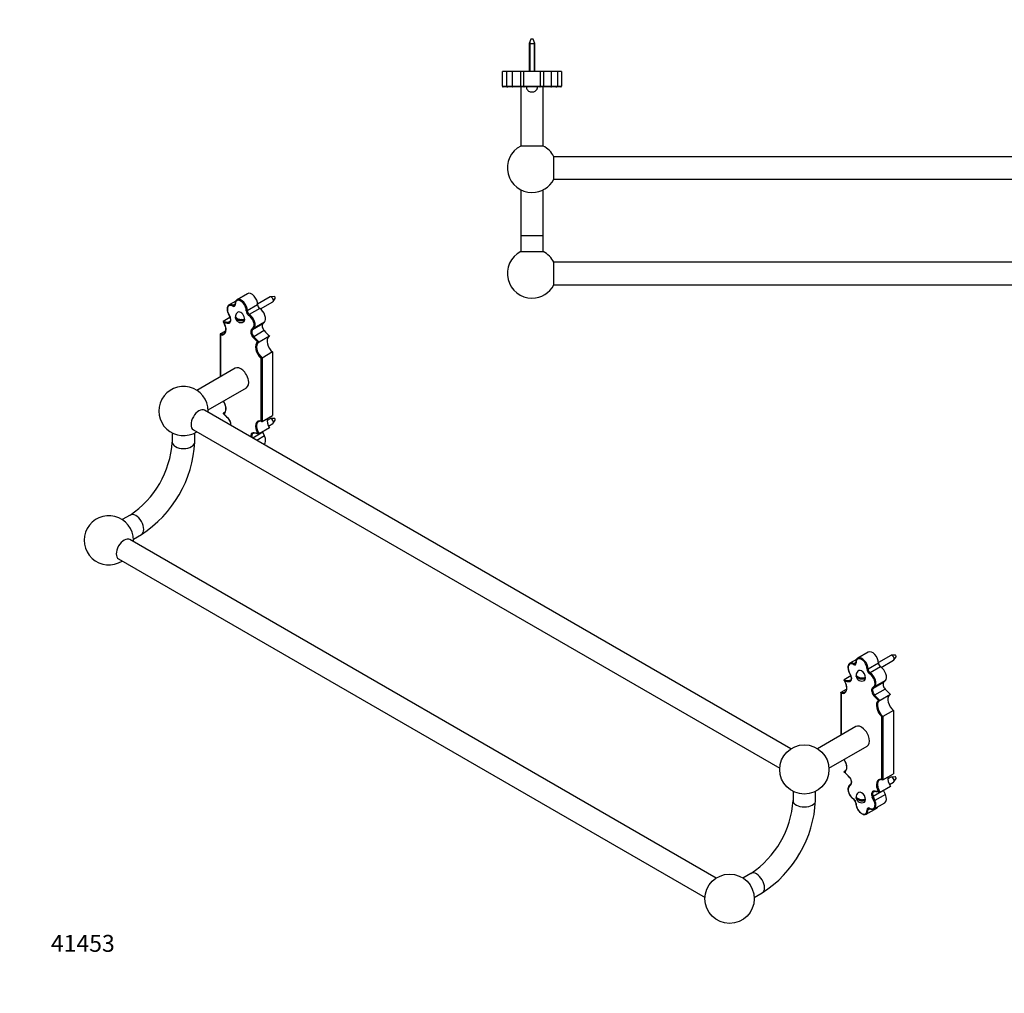
# Model space of a CAD drawing. Units: millimetres. Extents: x 0 to 1391, y 0 to 1379.
# Drawn here: x 0 to 700, y 0 to 692 of the extents above; entities that cross this region are included whole.
import ezdxf
from ezdxf import colors
from ezdxf.entities.mleader import LeaderData, LeaderLine
from ezdxf.math import Vec2, Vec3

# ---------------------------------------------------------------- set-up
doc = ezdxf.new("R2010")
doc.units = ezdxf.units.MM
for name, color, linetype in [('DV3_Défaut', 7, 'Continuous'), ('DV6_Défaut', 7, 'Continuous'), ('Défaut', 7, 'Continuous')]:
    doc.layers.add(name, color=color, linetype=linetype)

# ---------------------------------------------------------------- blocks, each defined once
blk = doc.blocks.new('_DOT')
at = {"color": 0}
blk.add_line((0, 0), (-1, 0), dxfattribs=at)
at = {"color": 0, "const_width": 0.333}
blk.add_lwpolyline([(-0.1665, 0, 1), (0.1665, 0, 1)], format="xyb", close=True, dxfattribs=at)
blk = doc.blocks.new('SE2')
at = {"layer": 'DV3_Défaut', "color": 7, "linetype": 'Continuous'}
for p, q in [((363.33, 678.22), (362.08, 675.02)), ((362.08, 675.02), (366.08, 675.02)), ((362.08, 675.02), (362.08, 655.22)), ((362.51, 676.12), (362.51, 655.22)), ((364.84, 678.22), (363.33, 678.22)), ((366.08, 675.02), (364.84, 678.22)), ((365.65, 676.12), (365.65, 655.22)), ((366.08, 655.22), (366.08, 675.02)), ((987.33, 678.22), (986.08, 675.02)), ((986.08, 675.02), (990.08, 675.02)), ((986.08, 675.02), (986.08, 655.22)), ((986.51, 676.12), (986.51, 655.22)), ((988.84, 678.22), (987.33, 678.22)), ((990.08, 675.02), (988.84, 678.22)), ((989.65, 676.12), (989.65, 655.22)), ((990.08, 655.22), (990.08, 675.02)), ((346.03, 655.22), (343.08, 655.22)), ((343.08, 644.72), (343.08, 655.22)), ((346.03, 655.22), (346.03, 644.72)), ((350.08, 655.22), (346.03, 655.22)), ((355.98, 655.22), (350.08, 655.22)), ((350.08, 655.22), (350.08, 644.72)), ((355.98, 655.22), (355.98, 644.72)), ((358.08, 655.22), (355.98, 655.22)), ((370.08, 655.22), (358.08, 655.22)), ((358.08, 655.22), (358.08, 644.72)), ((372.19, 655.22), (370.08, 655.22)), ((370.08, 644.72), (370.08, 655.22)), ((372.19, 655.22), (372.19, 644.72)), ((378.08, 655.22), (372.19, 655.22)), ((382.14, 655.22), (378.08, 655.22)), ((378.08, 644.72), (378.08, 655.22)), ((385.08, 655.22), (382.14, 655.22)), ((382.14, 655.22), (382.14, 644.72)), ((385.08, 655.22), (385.08, 644.72)), ((970.03, 655.22), (967.08, 655.22)), ((967.08, 644.72), (967.08, 655.22)), ((970.03, 655.22), (970.03, 644.72)), ((974.08, 655.22), (970.03, 655.22)), ((979.98, 655.22), (974.08, 655.22)), ((974.08, 655.22), (974.08, 644.72)), ((979.98, 655.22), (979.98, 644.72)), ((982.08, 655.22), (979.98, 655.22)), ((994.08, 655.22), (982.08, 655.22)), ((982.08, 655.22), (982.08, 644.72)), ((996.19, 655.22), (994.08, 655.22)), ((994.08, 644.72), (994.08, 655.22)), ((996.19, 655.22), (996.19, 644.72)), ((1002.08, 655.22), (996.19, 655.22)), ((1006.14, 655.22), (1002.08, 655.22)), ((1002.08, 644.72), (1002.08, 655.22)), ((1009.08, 655.22), (1006.14, 655.22)), ((1006.14, 655.22), (1006.14, 644.72)), ((1009.08, 655.22), (1009.08, 644.72)), ((343.08, 644.72), (346.03, 644.72)), ((347.03, 644.22), (343.58, 644.22)), ((346.03, 644.72), (350.08, 644.72)), ((350.58, 644.22), (347.03, 644.22)), ((350.08, 644.72), (355.98, 644.72)), ((355.99, 644.22), (350.58, 644.22)), ((355.98, 644.72), (358.08, 644.72)), ((358.58, 644.22), (355.99, 644.22)), ((356.08, 644.22), (356.08, 602.22)), ((358.08, 644.72), (370.08, 644.72)), ((369.58, 644.22), (358.58, 644.22)), ((372.18, 644.22), (369.58, 644.22)), ((370.08, 644.72), (372.19, 644.72)), ((372.08, 602.22), (372.08, 644.22)), ((377.58, 644.22), (372.18, 644.22)), ((372.19, 644.72), (378.08, 644.72)), ((381.14, 644.22), (377.58, 644.22)), ((378.08, 644.72), (382.14, 644.72)), ((384.58, 644.22), (381.13, 644.22)), ((382.14, 644.72), (385.08, 644.72)), ((967.08, 644.72), (970.07, 644.72)), ((971.03, 644.22), (967.58, 644.22)), ((970.03, 644.72), (974.08, 644.72)), ((974.58, 644.22), (971.03, 644.22)), ((974.08, 644.72), (979.98, 644.72)), ((979.99, 644.22), (974.58, 644.22)), ((979.98, 644.72), (982.08, 644.72)), ((982.58, 644.22), (979.99, 644.22)), ((980.08, 644.22), (980.08, 602.22)), ((982.08, 644.72), (994.08, 644.72)), ((993.58, 644.22), (982.58, 644.22)), ((996.18, 644.22), (993.58, 644.22)), ((994.08, 644.72), (996.19, 644.72)), ((996.08, 602.22), (996.08, 644.22)), ((1001.58, 644.22), (996.18, 644.22)), ((996.19, 644.72), (1002.08, 644.72)), ((1005.14, 644.22), (1001.58, 644.22)), ((1002.08, 644.72), (1006.14, 644.72)), ((1008.58, 644.22), (1005.13, 644.22)), ((1006.14, 644.72), (1009.08, 644.72)), ((360.23, 643.22), (360.28, 643.22)), ((367.89, 643.22), (367.94, 643.22)), ((984.28, 643.22), (984.23, 643.22)), ((991.89, 643.22), (991.94, 643.22)), ((372.08, 602.22), (356.08, 602.22)), ((372.08, 602.22), (356.08, 602.22)), ((996.08, 602.22), (980.08, 602.22)), ((980.08, 602.22), (996.08, 602.22)), ((379.65, 578.65), (379.65, 594.65)), ((972.52, 594.65), (379.65, 594.65)), ((972.52, 578.65), (972.52, 594.65)), ((379.65, 578.65), (972.52, 578.65)), ((356.08, 571.09), (356.08, 538.65)), ((372.08, 538.65), (372.08, 571.09)), ((980.08, 571.09), (980.08, 538.65)), ((996.08, 538.65), (996.08, 571.09)), ((356.08, 538.65), (372.08, 538.65)), ((356.08, 538.65), (356.08, 527.15)), ((372.08, 527.15), (372.08, 538.65)), ((980.08, 538.65), (996.08, 538.65)), ((980.08, 538.65), (980.08, 527.15)), ((996.08, 527.15), (996.08, 538.65)), ((356.08, 527.15), (372.08, 527.15)), ((980.08, 527.15), (996.08, 527.15)), ((379.65, 503.58), (379.65, 519.58)), ((972.52, 519.58), (379.65, 519.58)), ((972.52, 503.58), (972.52, 519.58)), ((379.65, 503.58), (972.52, 503.58))]:
    blk.add_line(p, q, dxfattribs=at)
for centre, radius, start, end in [((343.58, 644.72), 0.5, 180, 270), ((350.58, 644.72), 0.5, 180, 270), ((358.58, 644.72), 0.5, 180, 270), ((363.62, 644.22), 3.53, 180, 196.45044), ((364.55, 644.22), 3.53, 343.54956, 0), ((369.58, 644.72), 0.5, 270, 0), ((377.58, 644.72), 0.5, 270, 0), ((384.58, 644.72), 0.5, 270, 0), ((967.58, 644.72), 0.5, 180, 270), ((974.58, 644.72), 0.5, 180, 270), ((982.58, 644.72), 0.5, 180, 270), ((987.62, 644.22), 3.53, 180, 196.45044), ((988.55, 644.22), 3.53, 343.54956, 0), ((993.58, 644.72), 0.5, 270, 0), ((1001.58, 644.72), 0.5, 270, 0), ((1008.58, 644.72), 0.5, 270, 0), ((364.08, 586.65), 17.5, 117.20289, 270), ((364.08, 586.65), 17.5, 27.20289, 62.79711), ((988.08, 586.65), 17.5, 117.20289, 152.79711), ((988.08, 586.65), 17.5, 270, 62.79711), ((364.08, 586.65), 17.5, 270, 332.79711), ((988.08, 586.65), 17.5, 207.20289, 270), ((364.08, 511.58), 17.5, 117.20289, 270), ((364.08, 511.58), 17.5, 27.20289, 62.79711), ((988.08, 511.58), 17.5, 117.20289, 152.79711), ((988.08, 511.58), 17.5, 270, 62.79711), ((364.08, 511.58), 17.5, 270, 332.79711), ((988.08, 511.58), 17.5, 207.20289, 270)]:
    blk.add_arc(centre, radius, start, end, dxfattribs=at)
for centre, major_axis, start_param, end_param in [((355.99, 644.72), (0, 0.5), 1.570796, 3.141593), ((372.18, 644.72), (0, 0.5), 3.141593, 4.712389), ((979.99, 644.72), (0, -0.5), 4.712389, 6.283185), ((996.18, 644.72), (0, -0.5), 0, 1.570796)]:
    blk.add_ellipse(centre, major_axis=major_axis, ratio=0.017699, start_param=start_param, end_param=end_param, dxfattribs=at)
for points, knots in [([(346.03, 644.72), (346.03, 644.67), (346.05, 644.62), (346.1, 644.53), (346.14, 644.49), (346.26, 644.4), (346.35, 644.35), (346.54, 644.28), (346.64, 644.26), (346.83, 644.23), (346.93, 644.22), (347.03, 644.22)], [0, 0, 0, 0, 0.125, 0.125, 0.25, 0.25, 0.5, 0.5, 0.75, 0.75, 1, 1, 1, 1]), ([(381.14, 644.22), (381.24, 644.22), (381.34, 644.23), (381.53, 644.26), (381.63, 644.28), (381.82, 644.35), (381.91, 644.4), (382.03, 644.49), (382.07, 644.53), (382.12, 644.62), (382.14, 644.67), (382.14, 644.72)], [0, 0, 0, 0, 0.25, 0.25, 0.5, 0.5, 0.75, 0.75, 0.875, 0.875, 1, 1, 1, 1]), ([(971.03, 644.22), (970.93, 644.22), (970.83, 644.23), (970.64, 644.26), (970.54, 644.28), (970.35, 644.35), (970.26, 644.4), (970.14, 644.49), (970.1, 644.53), (970.05, 644.62), (970.03, 644.67), (970.03, 644.72)], [0, 0, 0, 0, 0.25, 0.25, 0.5, 0.5, 0.75, 0.75, 0.875, 0.875, 1, 1, 1, 1]), ([(1006.14, 644.72), (1006.14, 644.67), (1006.12, 644.62), (1006.07, 644.53), (1006.03, 644.49), (1005.91, 644.4), (1005.82, 644.35), (1005.63, 644.28), (1005.53, 644.26), (1005.34, 644.23), (1005.24, 644.22), (1005.14, 644.22)], [0, 0, 0, 0, 0.125, 0.125, 0.25, 0.25, 0.5, 0.5, 0.75, 0.75, 1, 1, 1, 1]), ([(360.28, 643.22), (360.51, 642.43), (361.03, 641.73), (362.08, 641.05), (362.46, 640.89), (363.27, 640.71), (363.69, 640.69), (364.51, 640.69), (364.93, 640.71), (365.72, 640.9), (366.11, 641.07), (367.13, 641.73), (367.66, 642.44), (367.89, 643.22)], [0, 0, 0, 0, 0.25, 0.25, 0.375, 0.375, 0.5, 0.5, 0.625, 0.625, 0.75, 0.75, 1, 1, 1, 1]), ([(984.28, 643.22), (984.51, 642.43), (985.03, 641.73), (986.08, 641.05), (986.46, 640.89), (987.27, 640.71), (987.69, 640.69), (988.51, 640.69), (988.93, 640.71), (989.72, 640.9), (990.11, 641.07), (991.13, 641.73), (991.66, 642.44), (991.89, 643.22)], [0, 0, 0, 0, 0.25, 0.25, 0.375, 0.375, 0.5, 0.5, 0.625, 0.625, 0.75, 0.75, 1, 1, 1, 1])]:
    blk.add_open_spline(points, degree=3, knots=knots, dxfattribs=at)
blk = doc.blocks.new('SE5')
at = {"layer": 'DV6_Défaut', "color": 7, "linetype": 'Continuous'}
for p, q in [((161.89, 497.26), (154.47, 492.97)), ((153.57, 492.04), (148.81, 489.3)), ((177.9, 494.94), (169.13, 489.88)), ((171.1, 486.39), (179.9, 491.47)), ((180.9, 495.2), (178.21, 495.03)), ((180.13, 491.7), (181.62, 493.94)), ((148.19, 483.11), (149.4, 480.46)), ((148.3, 483.11), (149.5, 480.47)), ((153.08, 489.82), (151.74, 489.04)), ((169.13, 489.4), (161.71, 485.12)), ((170.63, 486.71), (163.2, 482.42)), ((149.46, 480.32), (144.7, 477.58)), ((149.71, 477.62), (148.58, 476.96)), ((159.1, 478.18), (157.76, 478.95)), ((174, 477.01), (166.58, 472.73)), ((172.8, 475.76), (174, 477.01)), ((142.62, 468.7), (146.36, 470.85)), ((164.73, 471.67), (165.94, 472.92)), ((172.8, 475.76), (165.37, 471.48)), ((166.58, 472.73), (165.37, 471.48)), ((173.79, 470.98), (166.36, 466.69)), ((142.47, 468.39), (142.47, 438.14)), ((142.62, 467.96), (142.62, 438.22)), ((177.66, 467.12), (170.24, 462.83)), ((179.74, 455.84), (172.32, 451.55)), ((179.74, 455.84), (179.74, 410.71)), ((171.61, 406.75), (171.61, 451.22)), ((172.32, 451.55), (172.32, 406.42)), ((153.12, 444.28), (125.89, 428.57)), ((133.89, 414.71), (161.12, 430.43)), ((548.17, 173.82), (131.42, 414.43)), ((145.46, 412.72), (144.7, 412.29)), ((172.32, 406.42), (179.74, 410.71)), ((177.9, 408.39), (175.78, 407.16)), ((180.9, 408.65), (178.21, 408.48)), ((180.13, 405.15), (181.62, 407.39)), ((123.42, 400.57), (540.17, 159.96)), ((177.66, 401.83), (170.24, 397.54)), ((176.88, 403.18), (179.9, 404.92)), ((108.41, 398.29), (108.41, 391.81)), ((124.41, 391.81), (124.41, 398.29)), ((172.8, 398.81), (165.64, 394.67)), ((174, 396.16), (168.53, 393)), ((174, 396.16), (172.8, 398.81)), ((173.55, 390.11), (173.55, 390.11)), ((78.47, 339.95), (72.81, 336.68)), ((495.09, 81.93), (78.34, 322.54)), ((80.81, 322.82), (86.47, 326.09)), ((70.34, 308.69), (487.09, 68.08)), ((603.13, 242.51), (595.7, 238.22)), ((619.13, 240.19), (610.37, 235.13)), ((622.13, 240.45), (619.44, 240.28)), ((621.37, 236.95), (622.86, 239.19)), ((594.8, 237.3), (590.05, 234.55)), ((594.32, 235.07), (592.97, 234.29)), ((610.37, 234.66), (602.94, 230.37)), ((611.86, 231.96), (604.44, 227.68)), ((612.34, 231.65), (621.13, 236.73)), ((590.69, 225.58), (585.94, 222.83)), ((589.43, 228.36), (590.63, 225.72)), ((589.53, 228.36), (590.74, 225.72)), ((599, 224.2), (600.34, 223.43)), ((590.94, 222.87), (589.81, 222.22)), ((605.97, 216.93), (607.17, 218.18)), ((614.03, 221.01), (606.61, 216.73)), ((607.81, 217.98), (606.61, 216.73)), ((615.24, 222.27), (607.81, 217.98)), ((614.03, 221.01), (615.24, 222.27)), ((583.71, 213.65), (583.71, 183.39)), ((583.86, 213.95), (587.59, 216.11)), ((583.86, 213.22), (583.86, 183.48)), ((615.02, 216.23), (607.6, 211.95)), ((618.9, 212.37), (611.47, 208.09)), ((612.85, 152), (612.85, 196.48)), ((620.98, 201.09), (613.55, 196.8)), ((613.55, 196.8), (613.55, 151.68)), ((620.98, 201.09), (620.98, 155.96)), ((594.35, 189.54), (567.13, 173.82)), ((575.13, 159.96), (602.35, 175.68)), ((586.69, 157.98), (585.94, 157.54)), ((613.55, 151.68), (620.98, 155.96)), ((590.73, 148.84), (589.52, 147.59)), ((590.74, 148.29), (589.53, 147.04)), ((618.9, 147.08), (611.47, 142.8)), ((619.13, 153.64), (617.01, 152.42)), ((618.11, 148.43), (621.13, 150.18)), ((622.13, 153.9), (619.44, 153.73)), ((621.37, 150.4), (622.86, 152.65)), ((549.65, 143.54), (549.65, 137.06)), ((565.65, 137.06), (565.65, 143.54)), ((614.03, 144.06), (606.61, 139.77)), ((615.24, 141.42), (607.81, 137.13)), ((615.24, 141.42), (614.03, 144.06)), ((599, 137.65), (600.34, 136.88)), ((607.17, 136.85), (605.97, 139.5)), ((606.61, 139.77), (607.81, 137.13)), ((607.36, 131.08), (614.79, 135.36)), ((601.7, 127.4), (609.13, 131.69)), ((604.4, 131.2), (602.94, 130.36)), ((519.71, 85.2), (514.04, 81.93)), ((522.04, 68.08), (527.71, 71.35))]:
    blk.add_line(p, q, dxfattribs=at)
for centre in [(557.65, 159.11), (504.56, 67.22)]:
    blk.add_circle(centre, 17.5, dxfattribs=at)
for centre, radius, start, end in [((156.9, 480.92), 3.63, 119.31323, 170.47597), ((170.44, 461.94), 0.905, 103.78269, 124.85874), ((170.14, 455.35), 4.38, 289.60364, 299.80586), ((116.41, 413.85), 17.5, 0, 302.79711), ((116.41, 413.85), 17.5, 357.20289, 0), ((106.14, 369.85), 57.15, 42.3856, 47.5625), ((171.03, 404.05), 2.56, 66.99776, 121.18796), ((164.84, 377.32), 20.84, 75.90876, 86.28285), ((41.1, 396.1), 67.45, 303.64637, 356.35363), ((41.13, 396.08), 83.39, 302.93673, 357.06327), ((63.33, 321.97), 17.5, 0, 302.79711), ((63.33, 321.97), 17.5, 357.20289, 0), ((598.12, 226.16), 3.62, 118.96024, 170.37422), ((598.47, 225.91), 3.95, 187.80375, 298.32687), ((611.67, 207.19), 0.905, 103.7838, 124.85999), ((611.38, 200.6), 4.38, 289.60364, 299.80586), ((547.37, 115.1), 57.15, 42.3856, 47.5625), ((612.26, 149.3), 2.56, 66.99779, 121.1861), ((598.12, 139.62), 3.62, 118.96024, 170.37422), ((606.07, 122.57), 20.84, 75.90876, 86.28285), ((482.33, 141.35), 67.45, 303.64637, 356.35363), ((482.36, 141.33), 83.39, 302.93673, 357.06327), ((590.7, 134.92), 3.62, 2.11939, 56.03748), ((598.47, 139.37), 3.95, 187.80375, 298.32687)]:
    blk.add_arc(centre, radius, start, end, dxfattribs=at)
for centre, major_axis, ratio, start_param, end_param in [((164.89, 492.06), (3, -5.2), 0.57735, 0.742511, 3.141593), ((157.12, 487.57), (2.75, -4.76), 0.57735, 0.742511, 3.969878), ((157.47, 487.77), (3, -5.2), 0.57735, 3.093191, 3.141593), ((157.47, 487.77), (3, -5.2), 0.57735, 0.742511, 3.093191), ((178.9, 493.2), (-1, 1.73), 0.57735, 3.141593, 6.283185), ((181.16, 494.51), (0.377, -0.654), 0.57735, 0.278887, 2.862706), ((151.46, 483.9), (2.75, -4.76), 0.57735, 2.373895, 4.547837), ((148.65, 483.31), (0.455, 0.208), 0.133751, 3.141266, 3.763498), ((151.81, 484.1), (3, -5.2), 0.57735, 3.123948, 3.141593), ((151.81, 484.1), (3, -5.2), 0.57735, 2.373895, 3.123948), ((151.36, 490.61), (-1.33, 2.3), 0.57735, 2.373895, 3.969878), ((151.74, 488.63), (0.243, 0.437), 0.587479, 0.77639, 2.347186), ((151.71, 490.81), (-1.08, 1.86), 0.57735, 2.373895, 3.143453), ((153.58, 489.82), (0.5, 0.018), 0.552066, 3.141533, 3.906447), ((157.12, 480.63), (2, -3.46), 0.57735, 0, 3.142339), ((162.88, 483.96), (1.33, -2.3), 0.57735, 3.884104, 5.480087), ((161.36, 485.34), (0.5, -0.019), 0.601573, 3.949374, 5.52017), ((163.23, 484.16), (-1.08, 1.86), 0.57735, 0.742511, 2.338494), ((170.65, 488.45), (1.08, -1.86), 0.57735, 3.884104, 5.480087), ((170.55, 481.85), (3, -5.2), 0.57735, 0.164552, 2.338494), ((141.3, 474.64), (-3.74, 6.48), 0.57735, 2.60846, 4.708465), ((136.79, 514.3), (20.47, -35.46), 0.57735, -0.508579, -0.366035), ((136.43, 514.1), (20.72, -35.89), 0.57735, -0.486778, -0.366035), ((148.72, 476.51), (0.031, 0.499), 0.762407, 0.468571, 2.039367), ((147.23, 479.9), (-1.97, 3.42), 0.57735, 2.775558, 4.547837), ((147.58, 480.11), (-1.72, 2.99), 0.57735, 2.775558, 3.158233), ((149.86, 480.67), (0.455, 0.208), 0.133751, 3.141593, 3.763498), ((156.41, 480.22), (1.93, -3.34), 0.57735, 0.629139, 0.941657), ((157.12, 480.63), (2, -3.46), 0.57735, 6.282531, 6.283185), ((163.2, 482.02), (0.257, 0.429), 0.567041, 0.794093, 2.364889), ((162.77, 477.36), (2.75, -4.76), 0.57735, 0.164552, 2.338494), ((163.13, 477.57), (-3, 5.2), 0.57735, 3.306145, 5.480087), ((141.65, 474.85), (-3.49, 6.05), 0.57735, 3.141593, 3.17666), ((167, 468.49), (1.97, -3.42), 0.57735, 3.306145, 5.078424), ((165.08, 471.88), (-0.36, 0.347), 0.805467, 1.343149, 2.913945), ((167.36, 468.69), (-1.72, 2.99), 0.57735, 0.164552, 1.936831), ((166.29, 473.13), (-0.36, 0.347), 0.805467, 1.343149, 2.913945), ((174.78, 472.98), (1.72, -2.99), 0.57735, 3.306145, 5.078424), ((185.58, 494.71), (20.47, -35.46), 0.57735, -1.204761, -1.062217), ((141.65, 474.85), (-3.49, 6.05), 0.57735, 2.553354, 3.141593), ((166.22, 466.4), (-0.369, -0.338), 0.292237, 4.064249, 5.635046), ((177.8, 490.22), (20.72, -35.89), 0.57735, -1.204761, -1.084019), ((178.15, 490.42), (20.47, -35.46), 0.57735, -1.204761, -1.062217), ((172.93, 456.38), (3.74, -6.48), 0.57735, 3.145517, 5.245522), ((173.29, 456.58), (3.49, -6.05), 0.57735, 3.141593, 5.300628), ((180.71, 460.87), (3.49, -6.05), 0.57735, 3.26195, 5.300628), ((157.12, 437.36), (4, -6.93), 0.57735, 0, 3.141593), ((141.3, 418.33), (-3.74, 6.48), 0.57735, 3.145517, 4.788337), ((127.42, 407.5), (-4, -6.93), 0.57735, 3.141593, 6.283185), ((141.65, 418.53), (-3.49, 6.05), 0.57735, 3.021235, 3.102591), ((141.65, 418.53), (-3.49, 6.05), 0.57735, 3.102591, 3.141593), ((136.43, 384.49), (-20.72, 35.89), 0.57735, -1.204761, -1.084019), ((148.72, 408.71), (0.369, 0.338), 0.292237, 2.493453, 3.144774), ((147.23, 406.22), (-1.97, 3.42), 0.57735, 3.636544, 5.078424), ((172.93, 400.07), (3.74, -6.48), 0.57735, 2.60846, 4.708465), ((173.29, 400.27), (3.49, -6.05), 0.57735, 3.17666, 4.832746), ((173.29, 400.27), (3.49, -6.05), 0.57735, 3.141593, 3.17666), ((180.71, 404.56), (3.49, -6.05), 0.57735, 3.729832, 4.832746), ((178.9, 406.66), (-1, 1.73), 0.57735, 3.141593, 6.283185), ((181.16, 407.96), (0.377, -0.654), 0.57735, 0.278887, 2.862706), ((174.78, 399.3), (1.72, -2.99), 0.57735, 4.493168, 4.547837), ((167, 394.81), (1.97, -3.42), 0.57735, 2.775558, 4.217438), ((167.36, 395.01), (1.72, -2.99), 0.57735, 3.158233, 4.419599), ((177.8, 360.61), (-20.72, 35.89), 0.57735, -0.486778, -0.366035), ((166.22, 398.61), (0.031, 0.499), 0.762407, 2.039367, 3.14175), ((166.22, 398.61), (0.031, 0.499), 0.762407, 3.14175, 3.162994), ((170.55, 395.31), (-3, 5.2), 0.57735, 3.141593, 4.547837), ((116.41, 391.81), (-8, 0), 0.57735, 6.282241, 6.283185), ((116.41, 391.81), (-8, 0), 0.57735, 0, 3.141553), ((82.47, 333.02), (-4, 6.93), 0.57735, 3.141624, 6.283185), ((82.47, 333.02), (-4, 6.93), 0.57735, 0, 0.001041), ((74.34, 315.62), (-4, -6.93), 0.57735, 3.141593, 6.283185), ((598.35, 232.82), (2.75, -4.76), 0.57735, 0.742511, 3.969878), ((598.7, 233.03), (3, -5.2), 0.57735, 3.093191, 3.141593), ((598.7, 233.03), (3, -5.2), 0.57735, 0.742511, 3.093191), ((606.13, 237.31), (3, -5.2), 0.57735, 0.742511, 3.141593), ((620.13, 238.46), (-1, 1.73), 0.57735, 3.141593, 6.283185), ((622.39, 239.76), (0.377, -0.654), 0.57735, 0.278887, 2.862706), ((592.69, 229.15), (2.75, -4.76), 0.57735, 2.373895, 4.547837), ((593.05, 229.35), (3, -5.2), 0.57735, 3.123948, 3.141593), ((593.05, 229.35), (3, -5.2), 0.57735, 2.373895, 3.123948), ((592.98, 233.88), (-0.243, -0.437), 0.587479, 3.917983, 5.488779), ((592.59, 235.86), (-1.33, 2.3), 0.57735, 2.373895, 3.969878), ((592.95, 236.07), (-1.08, 1.86), 0.57735, 2.373895, 3.143453), ((594.82, 235.08), (0.5, 0.018), 0.552066, 3.141226, 3.906447), ((611.89, 233.7), (1.08, -1.86), 0.57735, 3.884104, 5.480087), ((611.79, 227.11), (3, -5.2), 0.57735, 0.164552, 2.338494), ((589.88, 228.57), (0.455, 0.208), 0.133751, 3.141457, 3.763498), ((588.47, 225.16), (-1.97, 3.42), 0.57735, 2.775558, 4.547837), ((591.09, 225.92), (0.455, 0.208), 0.133751, 3.141593, 3.763498), ((598.35, 225.88), (2, -3.46), 0.57735, 0.000746, 3.140939), ((597.64, 225.47), (1.93, -3.34), 0.57735, 0.629139, 0.941657), ((604.11, 229.21), (1.33, -2.3), 0.57735, 3.884104, 5.480087), ((602.59, 230.59), (-0.5, 0.019), 0.601573, 0.807781, 2.378578), ((604.46, 229.42), (-1.08, 1.86), 0.57735, 0.742511, 2.338494), ((604.43, 227.27), (-0.257, -0.429), 0.567041, 3.935686, 5.506482), ((604.01, 222.62), (2.75, -4.76), 0.57735, 0.164552, 2.338494), ((604.36, 222.82), (-3, 5.2), 0.57735, 3.306145, 5.480087), ((582.53, 219.9), (-3.74, 6.48), 0.57735, 2.60846, 4.708465), ((578.02, 259.56), (20.47, -35.46), 0.57735, -0.508579, -0.366035), ((577.67, 259.35), (20.72, -35.89), 0.57735, -0.486778, -0.366035), ((589.96, 221.76), (-0.031, -0.499), 0.762407, 3.610164, 5.18096), ((588.82, 225.36), (-1.72, 2.99), 0.57735, 2.775558, 3.158233), ((607.52, 218.38), (0.36, -0.347), 0.805467, 4.484742, 6.055538), ((616.01, 218.23), (1.72, -2.99), 0.57735, 3.306145, 5.078424), ((582.89, 220.1), (-3.49, 6.05), 0.57735, 2.553354, 3.141593), ((582.89, 220.1), (-3.49, 6.05), 0.57735, 3.141593, 3.17666), ((608.24, 213.74), (1.97, -3.42), 0.57735, 3.306145, 5.078424), ((606.32, 217.13), (0.36, -0.347), 0.805467, 4.484742, 6.055538), ((608.59, 213.95), (-1.72, 2.99), 0.57735, 0.164552, 1.936831), ((607.45, 211.66), (0.369, 0.338), 0.292237, 0.922657, 2.493453), ((619.03, 235.47), (20.72, -35.89), 0.57735, -1.204761, -1.084019), ((619.39, 235.68), (20.47, -35.46), 0.57735, -1.204761, -1.062217), ((626.81, 239.96), (20.47, -35.46), 0.57735, -1.204761, -1.062217), ((621.95, 206.12), (3.49, -6.05), 0.57735, 3.26195, 5.300628), ((614.17, 201.63), (3.74, -6.48), 0.57735, 3.145517, 5.245522), ((614.52, 201.84), (3.49, -6.05), 0.57735, 3.141593, 5.300628), ((598.35, 182.61), (4, -6.93), 0.57735, 0, 3.141593), ((582.53, 163.58), (-3.74, 6.48), 0.57735, 3.145517, 4.788337), ((582.89, 163.79), (-3.49, 6.05), 0.57735, 3.021235, 3.102591), ((582.89, 163.79), (-3.49, 6.05), 0.57735, 3.102591, 3.141593), ((577.67, 129.74), (-20.72, 35.89), 0.57735, -1.204761, -1.084019), ((592.69, 142.6), (-2.75, 4.76), 0.57735, 0.164552, 2.338494), ((589.88, 147.24), (0.36, -0.347), 0.805467, 3.14193, 4.484742), ((589.96, 153.97), (0.369, 0.338), 0.292237, 2.493453, 3.144514), ((588.47, 151.48), (-1.97, 3.42), 0.57735, 3.306145, 5.078424), ((591.09, 148.49), (0.36, -0.347), 0.805467, 3.158694, 4.484742), ((614.17, 145.32), (3.74, -6.48), 0.57735, 2.60846, 4.708465), ((614.52, 145.52), (3.49, -6.05), 0.57735, 3.17666, 4.832746), ((614.52, 145.52), (3.49, -6.05), 0.57735, 3.141593, 3.17666), ((621.95, 149.81), (3.49, -6.05), 0.57735, 3.729832, 4.832746), ((620.13, 151.91), (-1, 1.73), 0.57735, 3.141593, 6.283185), ((622.39, 153.21), (0.377, -0.654), 0.57735, 0.278887, 2.862706), ((598.35, 139.33), (2, -3.46), 0.57735, 0.000746, 3.140939), ((608.24, 140.06), (1.97, -3.42), 0.57735, 2.775558, 4.547837), ((608.59, 140.26), (1.72, -2.99), 0.57735, 3.158233, 4.547837), ((619.03, 105.86), (-20.72, 35.89), 0.57735, -0.486778, -0.366035), ((607.45, 143.87), (0.031, 0.499), 0.762407, 2.039367, 3.141798), ((616.01, 144.55), (1.72, -2.99), 0.57735, 4.493168, 4.547837), ((611.79, 140.56), (-3, 5.2), 0.57735, 3.141593, 4.547837), ((557.65, 137.06), (-8, 0), 0.57735, 6.282241, 6.283185), ((557.65, 137.06), (-8, 0), 0.57735, 0, 3.141553), ((592.98, 138.35), (0.257, 0.429), 0.567041, 2.364889, 3.141492), ((592.59, 136), (-1.33, 2.3), 0.57735, 3.884104, 5.480087), ((594.82, 135.03), (0.5, -0.019), 0.601573, 3.141991, 3.949374), ((598.35, 132.39), (-2.75, 4.76), 0.57735, 0.742511, 3.969878), ((597.64, 138.93), (1.93, -3.34), 0.57735, 0.629139, 0.941657), ((604.01, 136.07), (-2.75, 4.76), 0.57735, 2.373895, 4.547837), ((606.32, 139.7), (0.455, 0.208), 0.133751, 3.763498, 5.334294), ((607.52, 137.06), (0.455, 0.208), 0.133751, 3.763498, 5.334294), ((604.36, 136.27), (-3, 5.2), 0.57735, 3.141593, 4.547837), ((598.7, 132.6), (-3, 5.2), 0.57735, 3.093191, 3.141593), ((598.7, 132.6), (-3, 5.2), 0.57735, 3.141593, 3.969878), ((604.11, 129.35), (1.33, -2.3), 0.57735, 2.373895, 3.969878), ((602.59, 130.55), (0.5, 0.018), 0.552066, 3.906447, 5.477244), ((604.46, 129.56), (1.08, -1.86), 0.57735, 3.143453, 3.969878), ((604.43, 131.74), (0.243, 0.437), 0.587479, 2.347186, 3.141321), ((604.36, 136.27), (-3, 5.2), 0.57735, 3.123948, 3.141593), ((606.13, 136.88), (-3, 5.2), 0.57735, 3.141593, 3.486596), ((523.71, 78.27), (-4, 6.93), 0.57735, 0, 0.001041), ((523.71, 78.27), (-4, 6.93), 0.57735, 3.141624, 6.283185)]:
    blk.add_ellipse(centre, major_axis=major_axis, ratio=ratio, start_param=start_param, end_param=end_param, dxfattribs=at)
for points, knots in [([(154.65, 493.05), (154.61, 493.04), (154.39, 492.96), (154.01, 492.65), (153.59, 492.15), (153.29, 491.51), (153.11, 490.79), (153.07, 490.18), (153.08, 489.87), (153.08, 489.81)], [0, 0, 0, 0, 0.031092, 0.215419, 0.398301, 0.583801, 0.774606, 0.962851, 1, 1, 1, 1]), ([(148.88, 489.32), (148.84, 489.3), (148.62, 489.22), (148.26, 488.88), (147.87, 488.36), (147.59, 487.7), (147.43, 486.95), (147.41, 486.1), (147.51, 485.19), (147.73, 484.27), (148, 483.55), (148.15, 483.2), (148.19, 483.11)], [0, 0, 0, 0, 0.019934, 0.134222, 0.248064, 0.364034, 0.483354, 0.605181, 0.728018, 0.850777, 0.966851, 1, 1, 1, 1]), ([(153.08, 489.81), (153.08, 489.72), (153.08, 489.51), (153.01, 489.21), (152.9, 489.02), (152.82, 488.98), (152.78, 488.96)], [0, 0, 0, 0, 0.164872, 0.478817, 0.794436, 1, 1, 1, 1]), ([(144.7, 477.58), (144.66, 477.56), (144.64, 477.52), (144.62, 477.46), (144.62, 477.42), (144.64, 477.31), (144.67, 477.24), (144.76, 477.1), (144.81, 477.03), (144.92, 476.9), (144.99, 476.84), (145.06, 476.78)], [0, 0, 0, 0, 0.125, 0.125, 0.25, 0.25, 0.5, 0.5, 0.75, 0.75, 1, 1, 1, 1]), ([(144.72, 477.15), (144.74, 477.13), (144.94, 476.82), (145.32, 476.12), (145.77, 475.13), (146.11, 474.11), (146.34, 473.12), (146.45, 472.18), (146.45, 471.3), (146.33, 470.53), (146.1, 469.86), (145.78, 469.33), (145.48, 469), (145.29, 468.9), (145.24, 468.88)], [0, 0, 0, 0, 0.006439, 0.103765, 0.201134, 0.298364, 0.395362, 0.492043, 0.588363, 0.684396, 0.780402, 0.877021, 0.975672, 1, 1, 1, 1]), ([(149.4, 480.46), (149.46, 480.33), (149.6, 480), (149.79, 479.39), (149.89, 478.73), (149.87, 478.14), (149.76, 477.66), (149.57, 477.32), (149.42, 477.2), (149.33, 477.14)], [0, 0, 0, 0, 0.080964, 0.236908, 0.391926, 0.545346, 0.697463, 0.85002, 1, 1, 1, 1]), ([(159.1, 478.18), (158.37, 477.95), (157.51, 477.88), (156.3, 478.03), (155.91, 478.12), (155.21, 478.37), (154.9, 478.54), (154.32, 478.87), (154.04, 479.05), (153.61, 479.45), (153.46, 479.68), (153.27, 480.2), (153.28, 480.5), (153.39, 480.79)], [0, 0, 0, 0, 0.2756417, 0.2756417, 0.4134625, 0.4134625, 0.5512834, 0.5512834, 0.6891042, 0.6891042, 0.8269251, 0.8269251, 1, 1, 1, 1]), ([(153.32, 481.52), (153.28, 481.31), (153.3, 481.09), (153.46, 480.65), (153.62, 480.42), (154.06, 480.02), (154.34, 479.84), (154.92, 479.5), (155.23, 479.34), (155.93, 479.1), (156.32, 479.01), (157.51, 478.86), (158.38, 478.93), (159.1, 479.16)], [0, 0, 0, 0, 0.130005, 0.130005, 0.275004, 0.275004, 0.420003, 0.420003, 0.565002, 0.565002, 0.710002, 0.710002, 1, 1, 1, 1]), ([(153.32, 480.12), (153.33, 480.08), (153.35, 479.82), (153.54, 479.28), (153.89, 478.57), (154.4, 477.91), (155.01, 477.38), (155.68, 476.99), (156.39, 476.75), (157.15, 476.65), (157.9, 476.7), (158.58, 476.88), (158.93, 477.08), (159.1, 477.18)], [0, 0, 0, 0, 0.014222, 0.109975, 0.214402, 0.329467, 0.432812, 0.533041, 0.631964, 0.730915, 0.830345, 0.930248, 1, 1, 1, 1]), ([(142.62, 468.7), (142.57, 468.67), (142.53, 468.62), (142.48, 468.5), (142.47, 468.43), (142.48, 468.23), (142.54, 468.09), (142.62, 467.96)], [0, 0, 0, 0, 0.25, 0.25, 0.5, 0.5, 1, 1, 1, 1]), ([(169.18, 462.85), (169.25, 462.83), (169.32, 462.82), (169.48, 462.79), (169.57, 462.78), (169.75, 462.76), (169.85, 462.76), (170, 462.77), (170.05, 462.77), (170.15, 462.8), (170.2, 462.81), (170.24, 462.83)], [0, 0, 0, 0, 0.25, 0.25, 0.5, 0.5, 0.75, 0.75, 0.875, 0.875, 1, 1, 1, 1]), ([(144.67, 420.93), (144.69, 420.89), (144.92, 420.54), (145.3, 419.85), (145.76, 418.85), (146.1, 417.83), (146.34, 416.84), (146.45, 415.9), (146.45, 415.02), (146.33, 414.24), (146.11, 413.57), (145.79, 413.03), (145.42, 412.64), (145.15, 412.5), (145.02, 412.44)], [0, 0, 0, 0, 0.011803, 0.104103, 0.196392, 0.288553, 0.380496, 0.472141, 0.563445, 0.654471, 0.745459, 0.836994, 0.930394, 1, 1, 1, 1]), ([(144.7, 412.29), (144.66, 412.27), (144.64, 412.24), (144.62, 412.19), (144.62, 412.17), (144.64, 412.1), (144.67, 412.06), (144.76, 411.99), (144.81, 411.96), (144.92, 411.9), (144.99, 411.88), (145.06, 411.86)], [0, 0, 0, 0, 0.125, 0.125, 0.25, 0.25, 0.5, 0.5, 0.75, 0.75, 1, 1, 1, 1]), ([(148.35, 408.38), (148.45, 408.27), (148.68, 408), (149.06, 407.45), (149.43, 406.77), (149.7, 406.05), (149.85, 405.36), (149.89, 404.73), (149.83, 404.23), (149.74, 403.97), (149.69, 403.87)], [0, 0, 0, 0, 0.071078, 0.208447, 0.346245, 0.483867, 0.620683, 0.756235, 0.890379, 1, 1, 1, 1]), ([(171.61, 406.75), (171.7, 406.62), (171.81, 406.52), (172, 406.42), (172.07, 406.39), (172.2, 406.38), (172.27, 406.39), (172.32, 406.42)], [0, 0, 0, 0, 0.5, 0.5, 0.75, 0.75, 1, 1, 1, 1]), ([(165.61, 397.98), (165.62, 397.99), (165.71, 398.07), (165.91, 398.11), (166.11, 398.11), (166.19, 398.11)], [0, 0, 0, 0, 0.031694, 0.686641, 1, 1, 1, 1]), ([(169.18, 397.93), (169.25, 397.87), (169.32, 397.81), (169.48, 397.71), (169.57, 397.66), (169.75, 397.58), (169.85, 397.54), (170, 397.51), (170.05, 397.51), (170.15, 397.51), (170.2, 397.52), (170.24, 397.54)], [0, 0, 0, 0, 0.25, 0.25, 0.5, 0.5, 0.75, 0.75, 0.875, 0.875, 1, 1, 1, 1]), ([(595.88, 238.3), (595.85, 238.29), (595.62, 238.21), (595.24, 237.9), (594.82, 237.4), (594.53, 236.77), (594.35, 236.04), (594.31, 235.43), (594.32, 235.12), (594.32, 235.06)], [0, 0, 0, 0, 0.031103, 0.215428, 0.398308, 0.583806, 0.774608, 0.962851, 1, 1, 1, 1]), ([(590.12, 234.57), (590.08, 234.56), (589.86, 234.47), (589.49, 234.14), (589.1, 233.61), (588.82, 232.96), (588.67, 232.2), (588.64, 231.35), (588.75, 230.44), (588.97, 229.53), (589.23, 228.81), (589.39, 228.45), (589.43, 228.36)], [0, 0, 0, 0, 0.019949, 0.134236, 0.248076, 0.364044, 0.483363, 0.605187, 0.728023, 0.850779, 0.966852, 1, 1, 1, 1]), ([(594.32, 235.06), (594.32, 234.97), (594.32, 234.76), (594.25, 234.46), (594.13, 234.28), (594.05, 234.23), (594.02, 234.21)], [0, 0, 0, 0, 0.16487, 0.47881, 0.794424, 1, 1, 1, 1]), ([(590.63, 225.72), (590.69, 225.58), (590.84, 225.25), (591.02, 224.64), (591.12, 223.98), (591.11, 223.39), (590.99, 222.92), (590.8, 222.57), (590.65, 222.45), (590.56, 222.39)], [0, 0, 0, 0, 0.080962, 0.236903, 0.391918, 0.545334, 0.697447, 0.850001, 1, 1, 1, 1]), ([(600.34, 223.43), (599.61, 223.2), (598.75, 223.13), (597.53, 223.28), (597.15, 223.37), (596.44, 223.63), (596.14, 223.79), (595.55, 224.13), (595.27, 224.31), (594.85, 224.71), (594.69, 224.93), (594.5, 225.45), (594.51, 225.76), (594.63, 226.05)], [0, 0, 0, 0, 0.275642, 0.275642, 0.413463, 0.413463, 0.551283, 0.551283, 0.689104, 0.689104, 0.826925, 0.826925, 1, 1, 1, 1]), ([(594.55, 226.77), (594.51, 226.56), (594.53, 226.34), (594.7, 225.9), (594.85, 225.68), (595.29, 225.27), (595.57, 225.09), (596.16, 224.76), (596.47, 224.6), (597.16, 224.35), (597.55, 224.26), (598.75, 224.11), (599.62, 224.19), (600.34, 224.41)], [0, 0, 0, 0, 0.1297985, 0.1297985, 0.274832, 0.274832, 0.4198656, 0.4198656, 0.5648992, 0.5648992, 0.7099328, 0.7099328, 1, 1, 1, 1]), ([(586.29, 222.03), (586.22, 222.09), (586.16, 222.16), (586.04, 222.29), (585.99, 222.36), (585.91, 222.5), (585.87, 222.57), (585.86, 222.67), (585.86, 222.71), (585.88, 222.78), (585.9, 222.81), (585.94, 222.83)], [0, 0, 0, 0, 0.25, 0.25, 0.5, 0.5, 0.75, 0.75, 0.875, 0.875, 1, 1, 1, 1]), ([(585.96, 222.4), (585.97, 222.38), (586.18, 222.07), (586.56, 221.37), (587, 220.38), (587.35, 219.36), (587.58, 218.37), (587.69, 217.43), (587.68, 216.56), (587.56, 215.78), (587.33, 215.11), (587.01, 214.58), (586.71, 214.25), (586.52, 214.15), (586.48, 214.13)], [0, 0, 0, 0, 0.006439, 0.103767, 0.201137, 0.298369, 0.395368, 0.49205, 0.588372, 0.684407, 0.780414, 0.877034, 0.975688, 1, 1, 1, 1]), ([(583.86, 213.22), (583.77, 213.34), (583.72, 213.48), (583.71, 213.69), (583.71, 213.75), (583.76, 213.87), (583.8, 213.92), (583.86, 213.95)], [0, 0, 0, 0, 0.5, 0.5, 0.75, 0.75, 1, 1, 1, 1]), ([(611.47, 208.09), (611.44, 208.06), (611.39, 208.05), (611.29, 208.03), (611.24, 208.02), (611.08, 208.01), (610.99, 208.01), (610.8, 208.03), (610.72, 208.04), (610.56, 208.07), (610.48, 208.09), (610.41, 208.11)], [0, 0, 0, 0, 0.125, 0.125, 0.25, 0.25, 0.5, 0.5, 0.75, 0.75, 1, 1, 1, 1]), ([(585.9, 166.18), (585.93, 166.14), (586.15, 165.79), (586.54, 165.1), (586.99, 164.1), (587.34, 163.09), (587.57, 162.1), (587.69, 161.15), (587.68, 160.27), (587.57, 159.49), (587.34, 158.82), (587.03, 158.28), (586.66, 157.89), (586.39, 157.76), (586.25, 157.69)], [0, 0, 0, 0, 0.011803, 0.104102, 0.196389, 0.288549, 0.380491, 0.472135, 0.563438, 0.654463, 0.74545, 0.836983, 0.930383, 1, 1, 1, 1]), ([(586.29, 157.11), (586.22, 157.13), (586.16, 157.15), (586.04, 157.21), (585.99, 157.24), (585.91, 157.31), (585.87, 157.35), (585.86, 157.42), (585.86, 157.44), (585.88, 157.49), (585.9, 157.52), (585.94, 157.54)], [0, 0, 0, 0, 0.25, 0.25, 0.5, 0.5, 0.75, 0.75, 0.875, 0.875, 1, 1, 1, 1]), ([(589.52, 147.59), (589.43, 147.49), (589.22, 147.24), (588.93, 146.7), (588.72, 145.99), (588.64, 145.18), (588.69, 144.29), (588.86, 143.36), (589.16, 142.42), (589.57, 141.48), (590.08, 140.58), (590.67, 139.75), (591.33, 139.01), (592.03, 138.37), (592.47, 138.08), (592.72, 137.92)], [0, 0, 0, 0, 0.04433, 0.120679, 0.198561, 0.27847, 0.359457, 0.440631, 0.521646, 0.602496, 0.68327, 0.764082, 0.845023, 0.926219, 1, 1, 1, 1]), ([(589.59, 153.63), (589.68, 153.52), (589.91, 153.26), (590.3, 152.71), (590.66, 152.02), (590.93, 151.3), (591.09, 150.61), (591.13, 149.98), (591.06, 149.45), (590.91, 149.06), (590.79, 148.91), (590.73, 148.84)], [0, 0, 0, 0, 0.06296, 0.18464, 0.306699, 0.428603, 0.549794, 0.669863, 0.788687, 0.907095, 1, 1, 1, 1]), ([(613.55, 151.68), (613.5, 151.64), (613.44, 151.63), (613.3, 151.65), (613.24, 151.67), (613.04, 151.77), (612.93, 151.88), (612.85, 152)], [0, 0, 0, 0, 0.25, 0.25, 0.5, 0.5, 1, 1, 1, 1]), ([(594.55, 140.22), (594.51, 140.01), (594.53, 139.79), (594.7, 139.35), (594.85, 139.13), (595.29, 138.72), (595.57, 138.55), (596.16, 138.21), (596.47, 138.05), (597.16, 137.8), (597.55, 137.71), (598.75, 137.57), (599.62, 137.64), (600.34, 137.86)], [0, 0, 0, 0, 0.1297985, 0.1297985, 0.274832, 0.274832, 0.4198656, 0.4198656, 0.5648992, 0.5648992, 0.7099328, 0.7099328, 1, 1, 1, 1]), ([(606.85, 143.24), (606.85, 143.24), (606.94, 143.32), (607.14, 143.36), (607.34, 143.37), (607.42, 143.37)], [0, 0, 0, 0, 0.031772, 0.686667, 1, 1, 1, 1]), ([(611.47, 142.8), (611.44, 142.77), (611.39, 142.76), (611.29, 142.76), (611.24, 142.77), (611.08, 142.8), (610.99, 142.83), (610.8, 142.91), (610.72, 142.96), (610.56, 143.07), (610.48, 143.12), (610.41, 143.18)], [0, 0, 0, 0, 0.125, 0.125, 0.25, 0.25, 0.5, 0.5, 0.75, 0.75, 1, 1, 1, 1]), ([(594.32, 135.05), (594.32, 134.89), (594.31, 134.47), (594.4, 133.68), (594.63, 132.75), (594.98, 131.8), (595.43, 130.88), (595.98, 130.01), (596.61, 129.21), (597.29, 128.51), (598.02, 127.92), (598.78, 127.47), (599.55, 127.18), (600.29, 127.05), (600.98, 127.09), (601.34, 127.24), (601.53, 127.32)], [0, 0, 0, 0, 0.039888, 0.114897, 0.189802, 0.26454, 0.339157, 0.413747, 0.48841, 0.563241, 0.638358, 0.713857, 0.789718, 0.865406, 0.939789, 1, 1, 1, 1]), ([(600.34, 136.88), (599.61, 136.65), (598.75, 136.58), (597.53, 136.73), (597.15, 136.83), (596.44, 137.08), (596.14, 137.24), (595.55, 137.58), (595.27, 137.76), (594.85, 138.16), (594.69, 138.38), (594.5, 138.9), (594.51, 139.21), (594.63, 139.5)], [0, 0, 0, 0, 0.275642, 0.275642, 0.413463, 0.413463, 0.551283, 0.551283, 0.689104, 0.689104, 0.826925, 0.826925, 1, 1, 1, 1]), ([(603.39, 131.41), (603.41, 131.43), (603.48, 131.48), (603.66, 131.49), (603.93, 131.43), (604.11, 131.34), (604.19, 131.31)], [0, 0, 0, 0, 0.143034, 0.48907, 0.813587, 1, 1, 1, 1]), ([(604.19, 131.31), (604.33, 131.23), (604.7, 131.04), (605.36, 130.81), (606.09, 130.72), (606.77, 130.8), (607.11, 130.96), (607.29, 131.05)], [0, 0, 0, 0, 0.123191, 0.356479, 0.589192, 0.817108, 1, 1, 1, 1])]:
    blk.add_open_spline(points, degree=3, knots=knots, dxfattribs=at)

msp = doc.modelspace()

# ---------------------------------------------------------------- block references
at = {"layer": 'Défaut'}
for name in ['SE2', 'SE5']:
    msp.add_blockref(name, (0, 0), dxfattribs=at)

# ---------------------------------------------------------------- leaders
at = {"layer": 'Défaut', "color": 7, "linetype": 'Continuous'}
ml = msp.add_multileader_mtext('Standard', dxfattribs=at)
ml.set_content('{\\pxsm0.9;\\fArial|b1||i0||c0|p34;\\W1.;516/60\\P}', color=256)
ml.set_leader_properties()
ml.set_arrow_properties(name='DOT')
ml.build(insert=Vec2(0, 0))
ml.multileader.update_dxf_attribs({"leader_type": 0, "dogleg_length": 0, "arrow_head_size": 12})
ctx = ml.context
ctx.base_point, ctx.char_height, ctx.arrow_head_size, ctx.landing_gap_size = Vec3(32.71, 1371.99), 12, 12, 4.2
notes = []
notes.append((ctx, [(0, (0, 0, 0), (0, 0), (1, 0), 1, [])]))
ctx.mtext.insert = Vec3(34.71, 1378.09)
ml = msp.add_multileader_mtext('Standard', dxfattribs=at)
ml.set_content('{\\pxsm0.9;\\fSolid Edge ISO|b1||i0||c0|p34;\\W1.;14/09/2016\\P}', color=256)
ml.set_leader_properties()
ml.set_arrow_properties(name='DOT')
ml.build(insert=Vec2(0, 0))
ml.multileader.update_dxf_attribs({"leader_type": 0, "dogleg_length": 0, "arrow_head_size": 12})
ctx = ml.context
ctx.base_point, ctx.char_height, ctx.arrow_head_size, ctx.landing_gap_size = Vec3(1303.23, 1365.77), 12, 12, 4.2
notes.append((ctx, [(0, (0, 0, 0), (0, 0), (1, 0), 1, [])]))
ctx.mtext.insert = Vec3(1305.23, 1371.89)
ml = msp.add_multileader_mtext('Standard', dxfattribs=at)
ml.set_content('{\\pxsm0.9;\\fArial|b1||i0||c0|p34;\\W1.;41453\\P}', color=256)
ml.set_leader_properties()
ml.set_arrow_properties(name='DOT')
ml.build(insert=Vec2(0, 0))
ml.multileader.update_dxf_attribs({"leader_type": 0, "dogleg_length": 0, "arrow_head_size": 12})
ctx = ml.context
ctx.base_point, ctx.char_height, ctx.arrow_head_size, ctx.landing_gap_size = Vec3(20.12, 35.4), 12, 12, 4.2
notes.append((ctx, [(0, (0, 0, 0), (0, 0), (1, 0), 1, [])]))
ctx.mtext.insert = Vec3(22.12, 41.5)
for ctx, leaders in notes:
    for number, flags, end, landing, length, lines in leaders:
        leader = LeaderData()
        leader.index, (leader.has_last_leader_line, leader.has_dogleg_vector, leader.attachment_direction) = number, flags
        leader.last_leader_point, leader.dogleg_vector, leader.dogleg_length = Vec3(end), Vec3(landing), length
        for number, points, colour, breaks in lines:
            line = LeaderLine()
            line.index, line.vertices, line.color, line.breaks = number, Vec3.list(points), colors.encode_raw_color(colour), breaks
            leader.lines.append(line)
        ctx.leaders.append(leader)

doc.saveas('drawing.dxf')
